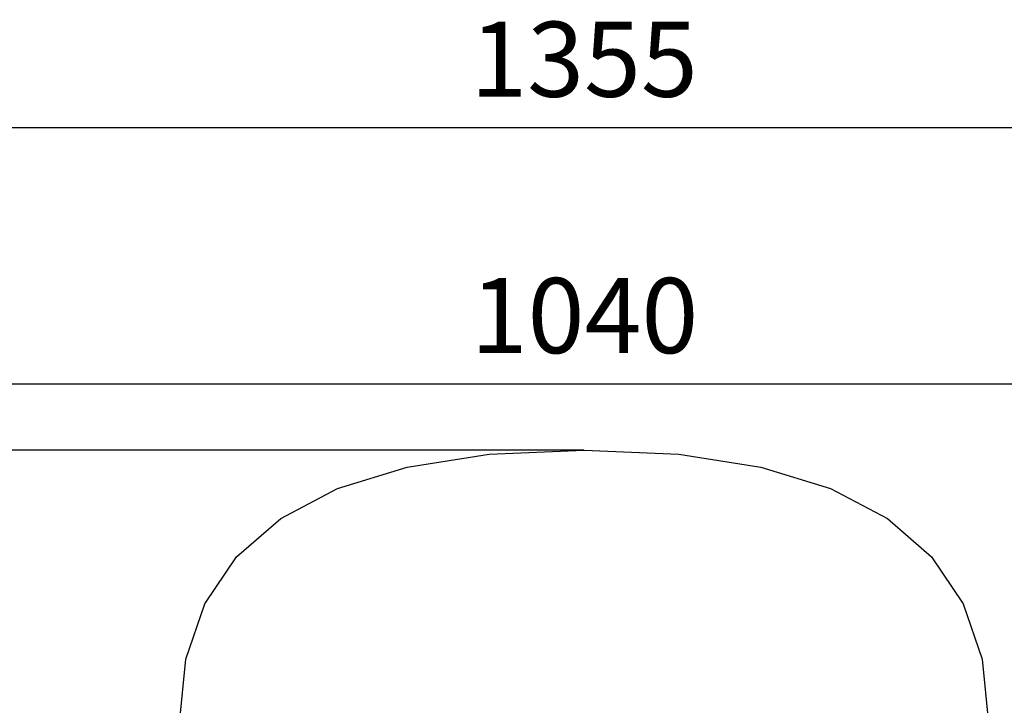
# Model space of a CAD drawing. Units: millimetres. Extents: x -3263 to 36841, y 82641 to 97446.
# Drawn here: x 2874 to 6806, y 94708 to 97446 of the extents above; entities that cross this region are included whole.
import ezdxf

# ---------------------------------------------------------------- set-up
doc = ezdxf.new("R2010")
doc.units = ezdxf.units.MM
doc.styles.get("Standard").update_dxf_attribs({"font": 'arial.ttf'})
doc.dimstyles.new('asd', dxfattribs={"dimtxt": 300, "dimasz": 100, "dimexe": 1.25, "dimexo": 0.625, "dimgap": 80, "dimtad": 1, "dimdec": 0, "dimlfac": 0.1, "dimrnd": 5, "dimtxsty": 'Standard', "dimcen": 0, "dimadec": 0, "dimazin": 0, "dimtfac": 1, "dimtdec": 0, "dimtmove": 2, "dimatfit": 3, "dimfxl": 1, "dimarcsym": 0})

# ---------------------------------------------------------------- blocks, each defined once
blk = doc.blocks.new('*D4')
at = {"color": 0, "lineweight": -2, "transparency": 16777216}
for p, q in [((5126.8, 95727.7), (-2833.9, 95727.7)), ((-2832.7, 82740.8), (-2832.7, 95627.7)), ((2174.5, 82640.8), (-2833.9, 82640.8))]:
    blk.add_line(p, q, dxfattribs=at)
at = {"color": 0, "transparency": 16777216}
for points in [[(-2849.4, 95627.7), (-2816, 95627.7), (-2832.7, 95727.7)], [(-2849.4, 82740.8), (-2816, 82740.8), (-2832.7, 82640.8)]]:
    blk.add_solid(points, dxfattribs=at)
at = {"layer": 'Defpoints', "color": 0, "transparency": 16777216}
for p in [(-2832.7, 95727.7), (5127.4, 95727.7), (2175.1, 82640.8)]:
    blk.add_point(p, dxfattribs=at)
at = {"color": 0, "transparency": 16777216, "insert": (-3066, 89184.3), "char_height": 300, "attachment_point": 5, "rotation": 90}
blk.add_mtext('1310', dxfattribs=at)
blk = doc.blocks.new('*D6')
at = {"color": 0, "lineweight": -2, "transparency": 16777216}
for p, q in [((-1652.7, 89933.8), (-1652.7, 97017.2)), ((-1552.7, 97015.9), (11807.5, 97015.9)), ((11907.5, 89933.8), (11907.5, 97017.2))]:
    blk.add_line(p, q, dxfattribs=at)
at = {"color": 0, "transparency": 16777216}
for points in [[(-1552.7, 97032.6), (-1552.7, 96999.3), (-1652.7, 97015.9)], [(11807.5, 97032.6), (11807.5, 96999.3), (11907.5, 97015.9)]]:
    blk.add_solid(points, dxfattribs=at)
at = {"layer": 'Defpoints', "color": 0, "transparency": 16777216}
for p in [(11907.5, 97015.9), (-1652.7, 89933.2), (11907.5, 89933.2)]:
    blk.add_point(p, dxfattribs=at)
at = {"color": 0, "transparency": 16777216, "insert": (5127.4, 97249.2), "char_height": 300, "attachment_point": 5}
blk.add_mtext('1355', dxfattribs=at)
blk = doc.blocks.new('*D7')
at = {"color": 0, "lineweight": -2, "transparency": 16777216}
for p, q in [((-80.3, 90415.7), (-80.3, 95993.7)), ((19.7, 95992.4), (10238.7, 95992.4)), ((10338.7, 90392.4), (10338.7, 95993.7))]:
    blk.add_line(p, q, dxfattribs=at)
at = {"color": 0, "transparency": 16777216}
for points in [[(19.7, 96009.1), (19.7, 95975.8), (-80.3, 95992.4)], [(10238.7, 96009.1), (10238.7, 95975.8), (10338.7, 95992.4)]]:
    blk.add_solid(points, dxfattribs=at)
at = {"layer": 'Defpoints', "color": 0, "transparency": 16777216}
for p in [(10338.7, 95992.4), (-80.3, 90415), (10338.7, 90391.8)]:
    blk.add_point(p, dxfattribs=at)
at = {"color": 0, "transparency": 16777216, "insert": (5129.2, 96225.6), "char_height": 300, "attachment_point": 5}
blk.add_mtext('1040', dxfattribs=at)

msp = doc.modelspace()

# ---------------------------------------------------------------- linework, layer by layer
msp.add_lwpolyline([(3512.4, 94636.6), (3537.6, 94892.4), (3613.3, 95114), (3739.5, 95301.5), (3916.1, 95454.9), (4143.3, 95574.3), (4420.8, 95659.5), (4748.9, 95710.7), (5127.4, 95727.7), (5505.9, 95710.7), (5834, 95659.5), (6111.5, 95574.3), (6338.6, 95454.9), (6515.3, 95301.5), (6641.5, 95114), (6717.2, 94892.4), (6742.4, 94636.6)])

# ---------------------------------------------------------------- dimensions: what is measured, and where the dimension line sits
for base, p1, p2, picture, middle in [((11907.5, 97015.9), (-1652.7, 89933.2), (11907.5, 89933.2), '*D6', (5127.4, 97249.2)), ((10338.7, 95992.4), (-80.3, 90415), (10338.7, 90391.8), '*D7', (5129.2, 96225.6))]:
    dim = msp.add_linear_dim(base=base, p1=p1, p2=p2, dimstyle='asd')
    dim.commit()
    dim.dimension.update_dxf_attribs({"geometry": picture, "text_midpoint": middle})
dim = msp.add_linear_dim(base=(-2832.7, 95727.7), p1=(2175.1, 82640.8), p2=(5127.4, 95727.7), angle=90, dimstyle='asd')
dim.commit()
dim.dimension.update_dxf_attribs({"geometry": '*D4', "text_midpoint": (-3066, 89184.3)})

doc.saveas('drawing.dxf')
